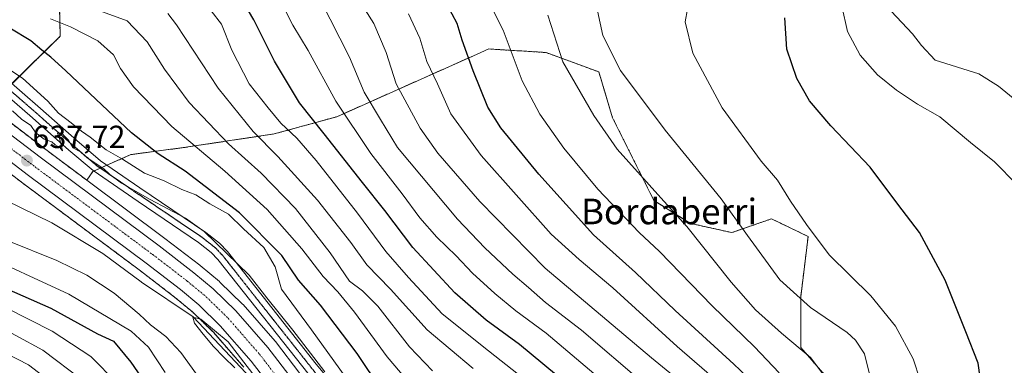
# Model space of a CAD drawing. Units: metres. Extents: x 586533 to 589968, y 4763680 to 4766038.
# Drawn here: x 588977 to 589286, y 4763884 to 4763992 of the extents above; entities that cross this region are included whole.
import ezdxf
from ezdxf.enums import TextEntityAlignment as Align

# ---------------------------------------------------------------- set-up
doc = ezdxf.new("R2010")
doc.units = ezdxf.units.M
doc.header["$MEASUREMENT"] = 0
for name, pattern in [('TRAZO_Y_PUNTO', [1, 0.5, -0.25, 0, -0.25]), ('TRAZOS', [0.75, 0.5, -0.25]), ('TRAZOS2', [0.375, 0.25, -0.125])]:
    doc.linetypes.add(name, pattern=pattern)
for name, color, linetype, lineweight in [('Arbolado forestal', 92, 'TRAZOS', 0), ('Arbolado forestal CxS', 92, 'Continuous', 0), ('Carretera de calzada única', 19, 'Continuous', 13), ('Carretera de calzada única Cxs', 19, 'Continuous', 13), ('Carretera de calzada única eje', 19, 'TRAZO_Y_PUNTO', 0), ('Carátula', 7, 'Continuous', 5), ('Corriente natural lineal', 142, 'Continuous', 13), ('Curva de nivel maestra', 36, 'Continuous', 30), ('Curva de nivel normal', 36, 'Continuous', 0), ('Núcleo urbano', 19, 'Continuous', 0), ('Núcleo urbano CxS', 19, 'Continuous', 0), ('Pastizal CxS', 92, 'Continuous', 0), ('Pista no pavimentada', 254, 'Continuous', 13), ('Pista no pavimentada Cxs', 254, 'Continuous', 0), ('Pista pavimentada eje', 135, 'TRAZO_Y_PUNTO', 0), ('Punto de cota en terreno', 7, 'Continuous', 0), ('Roquedo', 95, 'Continuous', 0), ('Roquedo CxS', 135, 'Continuous', 0), ('Ruta', 19, 'TRAZOS2', 30), ('Rótulo de punto de cota en terreno', 19, 'Continuous', 0), ('Texto cartográfico', 19, 'Continuous', 0)]:
    doc.layers.add(name, color=color, linetype=linetype, lineweight=lineweight)
doc.styles.add('Arial', font='txt', dxfattribs={"height": 0.2})

# ---------------------------------------------------------------- blocks, each defined once
blk = doc.blocks.new('*U154')
at = {"layer": 'Arbolado forestal CxS', "color": 92, "linetype": 'Continuous', "lineweight": 0}
blk.add_polyline3d([(588959.93, 4763954.83, 637.95), (588978.1, 4763940.94, 637.13), (589015.02, 4763913.44, 635.04), (589025.74, 4763905.2, 635.48), (589031.37, 4763900.52, 635.25), (589037.91, 4763894.14, 634.91), (589047.46, 4763883.21, 634.61)], dxfattribs=at)
blk = doc.blocks.new('*U169')
at = {"layer": 'Núcleo urbano CxS', "color": 19, "linetype": 'Continuous', "lineweight": 0}
for points in [[(588967.79, 4763964.85, 638.36), (588985.78, 4763951.11, 638.4), (588998.23, 4763941.83, 637.61), (589022.71, 4763923.6, 636.49), (589033.65, 4763915.19, 636.44), (589033.74, 4763915.12, 636.44), (589039.81, 4763910.06, 636.4), (589039.98, 4763909.91, 636.36), (589047.08, 4763902.99, 636.09), (589047.25, 4763902.81, 636.17), (589057.28, 4763891.33, 636.37), (589057.38, 4763891.21, 636.37), (589065.05, 4763881.22, 635.69)], [(589047.46, 4763883.21, 634.61), (589037.91, 4763894.14, 634.91), (589031.37, 4763900.52, 635.25), (589025.74, 4763905.2, 635.48), (589015.02, 4763913.44, 635.04), (588978.1, 4763940.94, 637.13), (588959.93, 4763954.83, 637.95)]]:
    blk.add_polyline3d(points, dxfattribs=at)
blk = doc.blocks.new('*U170')
at = {"layer": 'Arbolado forestal CxS', "color": 92, "linetype": 'Continuous', "lineweight": 0}
for points in [[(589240.93, 4763867.82, 712.19), (589222.21, 4763889.42, 709.42), (589222.21, 4763905.26, 715.15), (589224.53, 4763924.2, 719.52), (589218.88, 4763926.9, 718.54), (589216.52, 4763928.04, 718.09), (589213.01, 4763929.72, 717.61), (589200.62, 4763925.41, 713.46), (589187.66, 4763928.29, 710.09), (589176.14, 4763935.49, 708.71), (589163.18, 4763961.41, 711.37), (589158.86, 4763975.81, 713.07), (589142.31, 4763981.89, 708.8), (589134.66, 4763982.37, 706.02), (589133.56, 4763982.43, 705.6), (589124.3, 4763983.01, 702.32), (589121.6, 4763981.8, 701.19), (589076.63, 4763961.75, 678.51), (589057.04, 4763956.35, 667.39), (589028.54, 4763952.07, 653.28), (589012.07, 4763949.89, 646.11), (589000.1, 4763944.61, 639.25), (588998.23, 4763941.83, 637.61), (588985.78, 4763951.11, 638.4), (588967.79, 4763964.85, 638.36)], [(588967.54, 4763965.06, 638.35), (588989.88, 4763986.99, 652.54), (588989.68, 4763995.97, 657.12)]]:
    blk.add_polyline3d(points, dxfattribs=at)
blk = doc.blocks.new('*U174')
at = {"layer": 'Curva de nivel normal', "color": 36, "linetype": 'Continuous', "lineweight": 0}
blk.add_polyline3d([(589215.41, 4763881.41, 705), (589207.74, 4763889.63, 705), (589194.39, 4763902.48, 705), (589177.91, 4763919.48, 705), (589171.53, 4763925.49, 705), (589158.55, 4763939.03, 705), (589147.93, 4763951.94, 705), (589140.32, 4763962.54, 705), (589134.78, 4763973.05, 705), (589128.89, 4763988.9, 705), (589122.2, 4764002.18, 705)], dxfattribs=at)
blk = doc.blocks.new('*U175')
at = {"layer": 'Curva de nivel normal', "color": 36, "linetype": 'Continuous', "lineweight": 0}
for points in [[(589119.42, 4763882.82, 665), (589104.99, 4763894.89, 665), (589093.45, 4763907.68, 665), (589086.08, 4763915.3, 665), (589081.04, 4763922.28, 665), (589070.64, 4763935.6, 665), (589058.16, 4763949.33, 665), (589050.45, 4763957.08, 665), (589039.47, 4763970.69, 665), (589026.34, 4763990.55, 665), (589023.64, 4763994.1, 665)], [(588966.61, 4763890.78, 665), (588979.95, 4763883.95, 665), (588988.52, 4763877.4, 665), (588997.51, 4763867.37, 665), (589006.61, 4763855.37, 665), (589014.47, 4763845.33, 665), (589021.03, 4763835.64, 665), (589029.3, 4763824.42, 665), (589034.82, 4763818.12, 665), (589041.22, 4763810.58, 665), (589051.19, 4763801.19, 665), (589062.56, 4763791.71, 665), (589067.77, 4763787.1, 665), (589073.19, 4763783.15, 665), (589085.37, 4763773.29, 665), (589097.94, 4763763.72, 665), (589100.75, 4763760.7, 665), (589104.92, 4763753.05, 665), (589110.78, 4763737.26, 665), (589114.62, 4763729.43, 665), (589116.64, 4763724.36, 665), (589119.39, 4763719.18, 665), (589120.74, 4763715.46, 665), (589120.48, 4763713.13, 665)]]:
    blk.add_polyline3d(points, dxfattribs=at)
blk = doc.blocks.new('*U178')
at = {"layer": 'Curva de nivel normal', "color": 36, "linetype": 'Continuous', "lineweight": 0}
for points in [[(589033.98, 4763879.12, 640), (589027.71, 4763887.8, 640), (589023.04, 4763892.81, 640), (589018.24, 4763896.48, 640), (589014.68, 4763899.82, 640), (589006.77, 4763906.42, 640), (588998.26, 4763912.05, 640), (588988.84, 4763916.68, 640), (588973.26, 4763922.93, 640)], [(588974.91, 4763963.64, 640), (588977.73, 4763961, 640), (588980.61, 4763959, 640), (588982.19, 4763956.74, 640), (588984.87, 4763954.75, 640), (588987.2, 4763953.84, 640), (588988.3, 4763952.89, 640), (588989.78, 4763952.08, 640), (588990.61, 4763951.01, 640), (588989.66, 4763955.08, 640), (588989, 4763956.62, 640), (588990.33, 4763956.58, 640), (588991.28, 4763955.5, 640), (588992.48, 4763954.35, 640), (588993.79, 4763952, 640), (588996.2, 4763950.74, 640), (588998.37, 4763948.91, 640), (589003.55, 4763945.43, 640), (589005.48, 4763943.64, 640), (589009.1, 4763940.93, 640), (589018.08, 4763935.74, 640), (589029.22, 4763929.9, 640), (589035.08, 4763925.75, 640), (589049.19, 4763912.08, 640), (589054.68, 4763904.91, 640), (589062.89, 4763894.79, 640), (589072.88, 4763881.74, 640)]]:
    blk.add_polyline3d(points, dxfattribs=at)
blk = doc.blocks.new('*U185')
at = {"layer": 'Curva de nivel normal', "color": 36, "linetype": 'Continuous', "lineweight": 0}
blk.add_polyline3d([(589229.72, 4763880.28, 710), (589225.28, 4763886.22, 710), (589216.12, 4763893.84, 710), (589207.98, 4763901.22, 710), (589200.43, 4763909.89, 710), (589186.52, 4763927.37, 710), (589178.33, 4763936.27, 710), (589164.57, 4763951.59, 710), (589157.31, 4763962.13, 710), (589147.58, 4763978.98, 710), (589142.88, 4763993.65, 710)], dxfattribs=at)
blk = doc.blocks.new('*U186')
at = {"layer": 'Curva de nivel normal', "color": 36, "linetype": 'Continuous', "lineweight": 0}
for points in [[(589106.7, 4763882.04, 660), (589099.46, 4763889.54, 660), (589089.48, 4763902.34, 660), (589084.76, 4763907.12, 660), (589080.64, 4763910.21, 660), (589074.55, 4763919.11, 660), (589063.7, 4763932.92, 660), (589052.9, 4763944.07, 660), (589042.66, 4763953.2, 660), (589030.32, 4763966.24, 660), (589022.61, 4763976.65, 660), (589017.14, 4763985.27, 660), (589010.87, 4763991.88, 660), (589003.11, 4763994.65, 660)], [(588967.41, 4763897.71, 660), (588984.42, 4763888.58, 660), (588996.81, 4763879.14, 660), (589008.24, 4763865.22, 660), (589028, 4763838.03, 660), (589045.23, 4763816.31, 660), (589052.2, 4763809.24, 660), (589059.16, 4763803, 660), (589067.76, 4763796.7, 660), (589073.72, 4763791.88, 660), (589081, 4763786.05, 660), (589094.16, 4763774.64, 660), (589105.49, 4763766.21, 660), (589109.68, 4763761.59, 660), (589112.57, 4763754.14, 660), (589116.5, 4763740.03, 660), (589119.01, 4763734.22, 660), (589121.33, 4763729.11, 660), (589122.64, 4763724.3, 660), (589124.04, 4763718.12, 660), (589123, 4763713.16, 660)]]:
    blk.add_polyline3d(points, dxfattribs=at)
blk = doc.blocks.new('*U188')
at = {"layer": 'Curva de nivel normal', "color": 36, "linetype": 'Continuous', "lineweight": 0}
blk.add_polyline3d([(589159.98, 4763878.87, 680), (589142.32, 4763893.88, 680), (589132.85, 4763900.9, 680), (589126.25, 4763906.26, 680), (589119.24, 4763912.66, 680), (589114.12, 4763918.09, 680), (589108.06, 4763924, 680), (589102.73, 4763930.09, 680), (589097.18, 4763937.61, 680), (589087.37, 4763950.26, 680), (589076.37, 4763966.59, 680), (589067.67, 4763982.55, 680), (589062.82, 4763990.42, 680), (589058.1, 4763999.86, 680)], dxfattribs=at)
blk = doc.blocks.new('*U190')
at = {"layer": 'Curva de nivel normal', "color": 36, "linetype": 'Continuous', "lineweight": 0}
blk.add_polyline3d([(589287.14, 4763755.12, 715), (589282.49, 4763765.58, 715), (589277.17, 4763772.09, 715), (589269.51, 4763776.87, 715), (589264.26, 4763780.86, 715), (589261.13, 4763784.82, 715), (589259.49, 4763789.15, 715), (589258.7, 4763795.49, 715), (589259.16, 4763804.85, 715), (589259.53, 4763815.6, 715), (589255.86, 4763828.28, 715), (589248.73, 4763855.24, 715), (589244.69, 4763877.26, 715), (589242.17, 4763887.41, 715), (589239.36, 4763891.72, 715), (589236.81, 4763894.06, 715), (589225.22, 4763901.96, 715), (589215.67, 4763910.64, 715), (589205.48, 4763924.46, 715), (589197.24, 4763936.03, 715), (589179.64, 4763957.59, 715), (589165.66, 4763976.23, 715), (589160.09, 4763987.19, 715), (589157.58, 4763998.94, 715)], dxfattribs=at)
blk = doc.blocks.new('*U204')
at = {"layer": 'Curva de nivel normal', "color": 36, "linetype": 'Continuous', "lineweight": 0}
blk.add_polyline3d([(589259.66, 4763879.14, 720), (589257.45, 4763885.81, 720), (589251.97, 4763896.06, 720), (589244.2, 4763905.56, 720), (589231.15, 4763918.4, 720), (589224.06, 4763927.98, 720), (589219.02, 4763935.25, 720), (589214.88, 4763941.85, 720), (589209.84, 4763947.8, 720), (589197.55, 4763964.55, 720), (589188.33, 4763981.72, 720), (589185.91, 4763991.53, 720), (589186.66, 4763995.47, 720)], dxfattribs=at)
blk = doc.blocks.new('*U209')
at = {"layer": 'Curva de nivel normal', "color": 36, "linetype": 'Continuous', "lineweight": 0}
blk.add_polyline3d([(589173, 4763878.04, 685), (589153.4, 4763894.86, 685), (589142.12, 4763903.47, 685), (589136.77, 4763908.23, 685), (589131.85, 4763912.4, 685), (589123.06, 4763920.63, 685), (589114.52, 4763929.64, 685), (589095.71, 4763952.05, 685), (589090.34, 4763960.84, 685), (589085.28, 4763969.49, 685), (589080.61, 4763980.42, 685), (589068.55, 4764004.35, 685)], dxfattribs=at)
blk = doc.blocks.new('*U219')
at = {"layer": 'Curva de nivel normal', "color": 36, "linetype": 'Continuous', "lineweight": 0}
blk.add_polyline3d([(589193.3, 4763871.47, 690), (589175.36, 4763886.08, 690), (589141.98, 4763914.22, 690), (589121.55, 4763935.21, 690), (589108.39, 4763950.28, 690), (589102.79, 4763958.13, 690), (589095.24, 4763972.08, 690), (589092.18, 4763981.94, 690), (589088.22, 4763991, 690), (589082.14, 4764000.81, 690)], dxfattribs=at)
blk = doc.blocks.new('*U220')
at = {"layer": 'Curva de nivel normal', "color": 36, "linetype": 'Continuous', "lineweight": 0}
for points in [[(589022.78, 4763881.57, 645), (589017.61, 4763889.44, 645), (589012.12, 4763894.45, 645), (588992.61, 4763906.11, 645), (588963.48, 4763919.52, 645)], [(588970.66, 4763978.68, 645), (588978.06, 4763973.86, 645), (588985.98, 4763966.67, 645), (588989.36, 4763962.91, 645), (588993.35, 4763959.89, 645), (588996.51, 4763957.26, 645), (588999.27, 4763955.34, 645), (589004.27, 4763951.39, 645), (589009.43, 4763948.4, 645), (589016.29, 4763944.07, 645), (589022.53, 4763941.68, 645), (589028.05, 4763938.95, 645), (589032.47, 4763937.22, 645), (589036.78, 4763934.47, 645), (589042.62, 4763931.16, 645), (589047.4, 4763926.56, 645), (589053.74, 4763920.73, 645), (589057.32, 4763914.66, 645), (589059.28, 4763907.62, 645), (589068.69, 4763894.92, 645), (589084.64, 4763872.87, 645)]]:
    blk.add_polyline3d(points, dxfattribs=at)
blk = doc.blocks.new('*U228')
at = {"layer": 'Curva de nivel normal', "color": 36, "linetype": 'Continuous', "lineweight": 0}
blk.add_polyline3d([(589196.6, 4763878.28, 695), (589183.42, 4763889.66, 695), (589163.24, 4763908.13, 695), (589152.67, 4763917.01, 695), (589143.94, 4763924.94, 695), (589121.9, 4763949.56, 695), (589112.43, 4763962.71, 695), (589108.29, 4763972.05, 695), (589104.85, 4763979.09, 695), (589102.7, 4763986.38, 695), (589099.14, 4763994.01, 695)], dxfattribs=at)
blk = doc.blocks.new('*U229')
at = {"layer": 'Curva de nivel normal', "color": 36, "linetype": 'Continuous', "lineweight": 0}
blk.add_polyline3d([(589055.25, 4763874.74, 635), (589042.55, 4763891.16, 635), (589033.99, 4763898.26, 635), (589031.52, 4763898.87, 635), (589032.03, 4763897.05, 635), (589034.72, 4763893.55, 635), (589038.01, 4763889.71, 635), (589041.25, 4763886.31, 635), (589044.62, 4763882.96, 635)], dxfattribs=at)
blk = doc.blocks.new('*U240')
at = {"layer": 'Curva de nivel normal', "color": 36, "linetype": 'Continuous', "lineweight": 0}
blk.add_polyline3d([(589141.05, 4763875, 670), (589124.24, 4763888.33, 670), (589109.66, 4763899.9, 670), (589099.11, 4763911.34, 670), (589092.05, 4763919.46, 670), (589083.11, 4763931.46, 670), (589070.16, 4763947.98, 670), (589064.1, 4763954.98, 670), (589059.11, 4763959.72, 670), (589055.16, 4763964.56, 670), (589049.2, 4763972.09, 670), (589043.74, 4763982.63, 670), (589040.51, 4763990.81, 670), (589037.18, 4763994.94, 670)], dxfattribs=at)
blk = doc.blocks.new('*U246')
at = {"layer": 'Curva de nivel normal', "color": 36, "linetype": 'Continuous', "lineweight": 0}
for points in [[(589100.23, 4763877.33, 655), (589092.42, 4763886.46, 655), (589082.2, 4763900.48, 655), (589077, 4763906.81, 655), (589072.35, 4763911.59, 655), (589065.63, 4763920.35, 655), (589054.77, 4763932.66, 655), (589041.51, 4763944.64, 655), (589024.87, 4763958.66, 655), (589012.82, 4763971.14, 655), (589008.76, 4763976.89, 655), (589006.56, 4763981.19, 655), (589001.63, 4763985.52, 655), (588993.1, 4763990, 655), (588986.86, 4763992.44, 655)], [(588972.73, 4763901.91, 655), (588987.36, 4763894.49, 655), (588999.49, 4763886.51, 655), (589007.72, 4763878.16, 655)]]:
    blk.add_polyline3d(points, dxfattribs=at)
blk = doc.blocks.new('*U250')
at = {"layer": 'Curva de nivel maestra', "color": 36, "linetype": 'Continuous', "lineweight": 30}
blk.add_polyline3d([(589149.22, 4763877.71, 675), (589133.95, 4763890.3, 675), (589123.56, 4763897.96, 675), (589113.67, 4763906.57, 675), (589100.55, 4763920.78, 675), (589091.75, 4763932.31, 675), (589084.66, 4763941.14, 675), (589072.7, 4763956.44, 675), (589064.96, 4763966.16, 675), (589057.06, 4763979.13, 675), (589050.61, 4763992.16, 675), (589047.23, 4763997.79, 675)], dxfattribs=at)
blk = doc.blocks.new('*U252')
at = {"layer": 'Curva de nivel maestra', "color": 36, "linetype": 'Continuous', "lineweight": 30}
blk.add_polyline3d([(589290.54, 4763773.22, 725), (589280.84, 4763783.56, 725), (589272.28, 4763797.09, 725), (589268.73, 4763803.02, 725), (589268.09, 4763805.82, 725), (589270.3, 4763816.7, 725), (589271.19, 4763826.88, 725), (589269.98, 4763836.81, 725), (589270.66, 4763845.81, 725), (589273.29, 4763853.48, 725), (589277.97, 4763868.26, 725), (589279.06, 4763876.24, 725), (589277.84, 4763884.42, 725), (589273.96, 4763894.32, 725), (589267.5, 4763910.51, 725), (589259.45, 4763925.48, 725), (589252.7, 4763934.28, 725), (589243.98, 4763945.89, 725), (589231.65, 4763958.87, 725), (589224.96, 4763966.79, 725), (589221.02, 4763973.79, 725), (589217.84, 4763982.94, 725), (589217.23, 4763992.73, 725)], dxfattribs=at)
blk = doc.blocks.new('*U256')
at = {"layer": 'Curva de nivel maestra', "color": 36, "linetype": 'Continuous', "lineweight": 30}
for points in [[(589090.69, 4763876.12, 650), (589083.02, 4763887.52, 650), (589071.57, 4763902.66, 650), (589064.66, 4763910.49, 650), (589059.41, 4763918.18, 650), (589046.15, 4763931.63, 650), (589029.03, 4763944.7, 650), (589020.58, 4763950.16, 650), (589012.19, 4763956.73, 650), (589001.07, 4763967.28, 650), (588991.64, 4763976.18, 650), (588986.94, 4763980.48, 650), (588984.1, 4763982.65, 650), (588980.66, 4763985.53, 650), (588974.04, 4763989.58, 650)], [(588955.22, 4763915.59, 650), (588986.9, 4763901.7, 650), (589001.58, 4763893.64, 650), (589006.55, 4763891.32, 650), (589012.06, 4763884.82, 650), (589028.49, 4763860.92, 650)]]:
    blk.add_polyline3d(points, dxfattribs=at)
blk = doc.blocks.new('*U264')
at = {"layer": 'Curva de nivel maestra', "color": 36, "linetype": 'Continuous', "lineweight": 30}
blk.add_polyline3d([(589211.17, 4763874.69, 700), (589201.23, 4763884.12, 700), (589182.8, 4763900.96, 700), (589170.33, 4763912.89, 700), (589157.22, 4763924.74, 700), (589140.02, 4763943.72, 700), (589128.06, 4763958.24, 700), (589123.99, 4763964.79, 700), (589119.46, 4763976.15, 700), (589116.02, 4763985.8, 700), (589114.46, 4763991.03, 700), (589111.31, 4763996.82, 700)], dxfattribs=at)
blk = doc.blocks.new('5PATER')
at = {"layer": 'Carátula', "linetype": 'Continuous', "lineweight": 5}
h = blk.add_hatch(color=250, dxfattribs=at)
edge = h.paths.add_edge_path()
edge.add_ellipse((0, 0.01), major_axis=(-1.33, -1.34), ratio=0.999422, start_angle=0, end_angle=360)

msp = doc.modelspace()

# ---------------------------------------------------------------- linework, layer by layer
at = {"layer": 'Arbolado forestal', "color": 92, "linetype": 'TRAZOS', "lineweight": 0}
for points in [[(588989.68, 4763995.97, 657.12), (588989.87, 4763986.99, 652.54), (588974.74, 4763972.14, 641.78)], [(588998.23, 4763941.83, 637.61), (589000.1, 4763944.61, 639.25), (589000.35, 4763944.72, 639.4), (589002.45, 4763945.65, 640.38), (589004.54, 4763946.57, 641.43), (589012.07, 4763949.89, 646.11), (589028.54, 4763952.07, 653.28), (589057.04, 4763956.35, 667.39), (589076.63, 4763961.76, 678.51), (589121.6, 4763981.8, 701.19), (589124.3, 4763983.01, 702.32), (589133.56, 4763982.43, 705.6), (589134.66, 4763982.37, 706.02), (589142.31, 4763981.89, 708.8), (589158.86, 4763975.81, 713.07), (589163.18, 4763961.41, 711.37), (589176.14, 4763935.49, 708.71), (589187.66, 4763928.29, 710.09), (589200.61, 4763925.41, 713.46), (589213.01, 4763929.72, 717.61), (589216.52, 4763928.04, 718.09), (589218.88, 4763926.9, 718.54), (589224.53, 4763924.2, 719.52), (589222.21, 4763905.26, 715.15), (589222.21, 4763889.42, 709.42), (589240.93, 4763867.82, 712.19)], [(588967.54, 4763965.06, 638.35), (588967.79, 4763964.85, 638.36), (588985.78, 4763951.11, 638.4), (588998.23, 4763941.83, 637.61)], [(588959.93, 4763954.83, 637.95), (588978.1, 4763940.94, 637.13), (589015.02, 4763913.44, 635.04), (589025.74, 4763905.2, 635.48), (589031.37, 4763900.52, 635.25), (589037.91, 4763894.14, 634.91), (589047.46, 4763883.21, 634.61)]]:
    msp.add_polyline3d(points, dxfattribs=at)
at = {"layer": 'Carretera de calzada única', "color": 19, "linetype": 'Continuous', "lineweight": 13}
for points in [[(588965.93, 4763962.5, 638.08), (588983.97, 4763948.71, 637.56), (589020.9, 4763921.21, 636.31), (589031.82, 4763912.81, 636.12), (589037.89, 4763907.76, 635.91), (589044.99, 4763900.84, 635.73), (589055, 4763889.38, 635.48), (589062.67, 4763879.39, 635.04)], [(589057.22, 4763875.42, 634.97), (589049.78, 4763885.11, 635.02), (589040.09, 4763896.2, 635.24), (589033.38, 4763902.75, 635.59), (589027.61, 4763907.54, 635.36), (589016.83, 4763915.83, 635.58), (588979.91, 4763943.33, 637.54), (588961.75, 4763957.21, 638.31)]]:
    msp.add_polyline3d(points, dxfattribs=at)
at = {"layer": 'Carretera de calzada única Cxs', "color": 19, "linetype": 'Continuous', "lineweight": 13}
for points in [[(588965.93, 4763962.5, 638.08), (588983.97, 4763948.71, 637.56), (589020.9, 4763921.21, 636.31), (589031.82, 4763912.81, 636.12), (589037.89, 4763907.76, 635.91), (589044.99, 4763900.84, 635.73), (589055, 4763889.38, 635.48), (589062.67, 4763879.39, 635.04)], [(589057.22, 4763875.42, 634.97), (589049.78, 4763885.11, 635.02), (589040.09, 4763896.2, 635.24), (589033.38, 4763902.75, 635.59), (589027.61, 4763907.54, 635.36), (589016.83, 4763915.83, 635.58), (588979.91, 4763943.33, 637.54), (588961.75, 4763957.21, 638.31)]]:
    msp.add_polyline3d(points, dxfattribs=at)
at = {"layer": 'Carretera de calzada única eje', "color": 19, "linetype": 'TRAZO_Y_PUNTO', "lineweight": 0}
msp.add_polyline3d([(588963.86, 4763959.88, 638.27), (588981.96, 4763946.04, 637.6), (589018.88, 4763918.54, 636.34), (589029.73, 4763910.2, 635.83), (589035.66, 4763905.28, 635.85), (589042.56, 4763898.54, 635.67), (589052.41, 4763887.27, 635.32), (589059.97, 4763877.42, 634.98)], dxfattribs=at)
at = {"layer": 'Corriente natural lineal', "color": 142, "linetype": 'Continuous', "lineweight": 13}
msp.add_polyline3d([(588967.85, 4763937.84, 636.47), (588987.27, 4763928.44, 635.87), (589003.29, 4763918.84, 635.45), (589015.24, 4763909.98, 635.71), (589015.42, 4763909.83, 635.7), (589031.54, 4763899.01, 635.05), (589049.8, 4763879.65, 635.25), (589058.16, 4763864.06, 634.64), (589068.9, 4763849.28, 633.95), (589081.36, 4763835.81, 633.17), (589089.86, 4763828.14, 632.66), (589100.11, 4763820.25, 632.61), (589113.87, 4763814.98, 631.83), (589121.03, 4763809.04, 631.27), (589128.48, 4763800.61, 631.46), (589141.55, 4763788.02, 629.26), (589151.33, 4763770.63, 628.23), (589158.97, 4763747.09, 626.98), (589161.41, 4763743.19, 626.49), (589165.83, 4763717.28, 624.14), (589166.19, 4763713.72, 622.95)], dxfattribs=at)
at = {"layer": 'Curva de nivel normal', "color": 36, "linetype": 'Continuous', "lineweight": 0}
for points in [[(589288.58, 4764070.32, 735), (589284.57, 4764064.34, 735), (589281.84, 4764056.61, 735), (589278.32, 4764049.97, 735), (589273.36, 4764044.94, 735), (589267.18, 4764040.55, 735), (589260.94, 4764035.51, 735), (589256.12, 4764030.37, 735), (589252.09, 4764024.38, 735), (589250.15, 4764020.35, 735), (589247, 4764014.77, 735), (589244.04, 4764007.76, 735), (589243.76, 4764006.14, 735), (589244.84, 4764002.95, 735), (589250.59, 4763994.83, 735), (589257.31, 4763987.75, 735), (589260.06, 4763984.1, 735), (589264.43, 4763979.54, 735), (589278.09, 4763975.16, 735), (589284.23, 4763971.36, 735), (589288.89, 4763967.61, 735)], [(589235.11, 4763996.47, 730), (589236.9, 4763988.48, 730), (589240.87, 4763981.11, 730), (589246.34, 4763974.92, 730), (589252.2, 4763970.1, 730), (589258.84, 4763965.74, 730), (589265.84, 4763961.75, 730), (589275.46, 4763953.62, 730), (589282.96, 4763947.56, 730), (589290.04, 4763940.53, 730)]]:
    msp.add_polyline3d(points, dxfattribs=at)
at = {"layer": 'Núcleo urbano', "color": 19, "linetype": 'Continuous', "lineweight": 0}
for points in [[(588967.54, 4763965.06, 638.35), (588967.79, 4763964.85, 638.36), (588985.78, 4763951.11, 638.4), (588998.23, 4763941.83, 637.61)], [(588959.93, 4763954.83, 637.95), (588978.1, 4763940.94, 637.13), (589015.02, 4763913.44, 635.04), (589025.74, 4763905.2, 635.48), (589031.37, 4763900.52, 635.25), (589037.91, 4763894.14, 634.91), (589047.46, 4763883.21, 634.61)], [(589065.05, 4763881.22, 635.69), (589057.38, 4763891.21, 636.37), (589057.28, 4763891.33, 636.37), (589047.25, 4763902.81, 636.17), (589047.08, 4763902.99, 636.09), (589039.98, 4763909.91, 636.36), (589039.81, 4763910.06, 636.4), (589033.74, 4763915.12, 636.44), (589033.65, 4763915.19, 636.44), (589022.71, 4763923.6, 636.49), (588998.23, 4763941.83, 637.61)]]:
    msp.add_polyline3d(points, dxfattribs=at)
at = {"layer": 'Pastizal CxS', "color": 92, "linetype": 'Continuous', "lineweight": 0}
for points in [[(588989.68, 4763995.97, 657.12), (588989.87, 4763986.99, 652.54), (588967.54, 4763965.06, 638.35)], [(588989.68, 4763995.97, 657.12), (588989.87, 4763986.99, 652.54), (588974.74, 4763972.14, 641.78)]]:
    msp.add_polyline3d(points, dxfattribs=at)
at = {"layer": 'Pista no pavimentada', "color": 254, "linetype": 'Continuous', "lineweight": 13}
for points in [[(588972.2, 4763974.35, 641.81), (588983.7, 4763964.33, 642.15), (588995.11, 4763954.25, 641.9), (589002.53, 4763947.95, 641.18), (589014.9, 4763939.48, 640.74), (589035.58, 4763925.46, 639.88), (589039.86, 4763922.09, 639.93), (589042.31, 4763919.49, 639.91), (589070.2, 4763884.18, 639.55), (589081.21, 4763870.86, 639.3), (589084.51, 4763867.55, 639.2), (589094.57, 4763858.87, 638.59), (589115.56, 4763839.3, 637.7), (589132.86, 4763824.46, 638.35), (589141.06, 4763817.43, 637.71), (589148.46, 4763812.35, 636.88), (589151.87, 4763808.69, 636.31), (589155.63, 4763803.48, 635.68), (589161.27, 4763794.99, 635.82), (589169.32, 4763784.03, 640.05), (589171.81, 4763779.2, 638.59), (589179.21, 4763760.62, 637.87), (589194.99, 4763714.09, 636.17)], [(589190.79, 4763714.04, 632.61), (589188.32, 4763721.21, 630.92), (589178.94, 4763749.69, 632.25), (589168.25, 4763777.61, 633.43), (589165.95, 4763782.05, 633.84), (589164.15, 4763784.78, 633.47), (589158.09, 4763792.73, 632.71), (589151.81, 4763802.18, 634.28), (589150.82, 4763803.54, 634.71), (589145.88, 4763809.39, 635.38), (589138.68, 4763814.33, 634.16), (589112.96, 4763836.39, 636.63), (589091.96, 4763855.97, 637.24), (589081.86, 4763864.69, 637.99), (589078.33, 4763868.24, 637.15), (589069.98, 4763878.25, 636.83), (589039.36, 4763916.93, 638.48), (589037.22, 4763919.2, 638.64), (589033.28, 4763922.31, 638.71), (589014.29, 4763935.18, 638.75), (589000.16, 4763944.85, 639.36), (588992.56, 4763951.31, 639.8), (588981.13, 4763961.4, 640.12), (588969.82, 4763971.25, 640.38)]]:
    msp.add_polyline3d(points, dxfattribs=at)
at = {"layer": 'Pista no pavimentada Cxs', "color": 254, "linetype": 'Continuous', "lineweight": 0}
for points in [[(588972.2, 4763974.35, 641.81), (588983.7, 4763964.33, 642.15), (588995.11, 4763954.25, 641.9), (589002.53, 4763947.95, 641.18), (589014.9, 4763939.48, 640.74), (589035.58, 4763925.46, 639.88), (589039.86, 4763922.09, 639.93), (589042.31, 4763919.49, 639.91), (589070.2, 4763884.18, 639.55), (589081.21, 4763870.86, 639.3)], [(589069.98, 4763878.25, 636.83), (589039.36, 4763916.93, 638.48), (589037.22, 4763919.2, 638.64), (589033.28, 4763922.31, 638.71), (589014.29, 4763935.18, 638.75), (589000.16, 4763944.85, 639.36), (588992.56, 4763951.31, 639.8), (588981.13, 4763961.4, 640.12), (588969.82, 4763971.25, 640.38)]]:
    msp.add_polyline3d(points, dxfattribs=at)
at = {"layer": 'Pista pavimentada eje', "color": 135, "linetype": 'TRAZO_Y_PUNTO', "lineweight": 0}
msp.add_polyline3d([(588971.01, 4763972.8, 640.65), (588982.42, 4763962.87, 640.76), (588988.12, 4763957.83, 640.68), (588993.84, 4763952.78, 640.69), (588997.55, 4763949.63, 640.66), (589001.35, 4763946.4, 640.25), (589014.6, 4763937.33, 639.57), (589034.43, 4763923.89, 639.43), (589036.4, 4763922.33, 639.22), (589038.54, 4763920.65, 639.29), (589040.84, 4763918.21, 639.26), (589054.78, 4763900.56, 638.72), (589070.09, 4763881.22, 638.1)], dxfattribs=at)
at = {"layer": 'Roquedo', "color": 95, "linetype": 'Continuous', "lineweight": 0}
for points in [[(588998.23, 4763941.83, 637.61), (589000.1, 4763944.61, 639.25), (589000.35, 4763944.72, 639.4), (589002.45, 4763945.65, 640.38), (589004.54, 4763946.57, 641.43), (589012.07, 4763949.89, 646.11), (589028.54, 4763952.07, 653.28), (589057.04, 4763956.35, 667.39), (589076.63, 4763961.76, 678.51), (589121.6, 4763981.8, 701.19), (589124.3, 4763983.01, 702.32), (589133.56, 4763982.43, 705.6), (589134.66, 4763982.37, 706.02), (589142.31, 4763981.89, 708.8), (589158.86, 4763975.81, 713.07), (589163.18, 4763961.41, 711.37), (589176.14, 4763935.49, 708.71), (589187.66, 4763928.29, 710.09), (589200.61, 4763925.41, 713.46), (589213.01, 4763929.72, 717.61), (589216.52, 4763928.04, 718.09), (589218.88, 4763926.9, 718.54), (589224.53, 4763924.2, 719.52), (589222.21, 4763905.26, 715.15), (589222.21, 4763889.42, 709.42), (589240.93, 4763867.82, 712.19)], [(589065.05, 4763881.22, 635.69), (589057.38, 4763891.21, 636.37), (589057.28, 4763891.33, 636.37), (589047.25, 4763902.81, 636.17), (589047.08, 4763902.99, 636.09), (589039.98, 4763909.91, 636.36), (589039.81, 4763910.06, 636.4), (589033.74, 4763915.12, 636.44), (589033.65, 4763915.19, 636.44), (589022.71, 4763923.6, 636.49), (588998.23, 4763941.83, 637.61)]]:
    msp.add_polyline3d(points, dxfattribs=at)
at = {"layer": 'Roquedo CxS', "color": 135, "linetype": 'Continuous', "lineweight": 0}
msp.add_polyline3d([(589065.05, 4763881.22, 635.69), (589057.38, 4763891.21, 636.37), (589057.28, 4763891.33, 636.37), (589047.25, 4763902.81, 636.17), (589047.08, 4763902.99, 636.09), (589039.98, 4763909.91, 636.36), (589039.81, 4763910.06, 636.4), (589033.74, 4763915.12, 636.44), (589033.65, 4763915.19, 636.44), (589022.71, 4763923.6, 636.49), (588998.23, 4763941.83, 637.61), (589000.1, 4763944.61, 639.25), (589012.07, 4763949.89, 646.11), (589028.54, 4763952.07, 653.28), (589057.04, 4763956.35, 667.39), (589076.63, 4763961.75, 678.51), (589121.6, 4763981.8, 701.19), (589124.3, 4763983.01, 702.32), (589133.56, 4763982.43, 705.6), (589134.66, 4763982.37, 706.02), (589142.31, 4763981.89, 708.8), (589158.86, 4763975.81, 713.07), (589163.18, 4763961.41, 711.37), (589176.14, 4763935.49, 708.71), (589187.66, 4763928.29, 710.09), (589200.62, 4763925.41, 713.46), (589213.01, 4763929.72, 717.61), (589216.52, 4763928.04, 718.09), (589218.88, 4763926.9, 718.54), (589224.53, 4763924.2, 719.52), (589222.21, 4763905.26, 715.15), (589222.21, 4763889.42, 709.42), (589240.93, 4763867.82, 712.19)], dxfattribs=at)
at = {"layer": 'Ruta', "color": 19, "linetype": 'TRAZOS2', "lineweight": 30}
msp.add_polyline3d([(588971.01, 4763972.8, 640.65), (588982.42, 4763962.87, 640.76), (588988.12, 4763957.83, 640.68), (588993.84, 4763952.78, 640.69), (588997.55, 4763949.63, 640.66), (589001.35, 4763946.4, 640.25), (589014.6, 4763937.33, 639.57), (589034.43, 4763923.89, 639.43), (589036.4, 4763922.33, 639.22), (589038.54, 4763920.65, 639.29), (589040.84, 4763918.21, 639.26), (589054.78, 4763900.56, 638.72), (589070.09, 4763881.22, 638.1)], dxfattribs=at)

# ---------------------------------------------------------------- block references
at = {"layer": 'Arbolado forestal CxS', "color": 92, "linetype": 'Continuous', "lineweight": 0}
for name in ['*U170', '*U154']:
    msp.add_blockref(name, (0, 0), dxfattribs=at)
at = {"layer": 'Curva de nivel maestra', "color": 36, "linetype": 'Continuous', "lineweight": 30}
for name in ['*U252', '*U264', '*U250', '*U256']:
    msp.add_blockref(name, (0, 0), dxfattribs=at)
at = {"layer": 'Curva de nivel normal', "color": 36, "linetype": 'Continuous', "lineweight": 0}
for name in ['*U204', '*U219', '*U190', '*U185', '*U228', '*U209', '*U188', '*U174', '*U240', '*U175', '*U186', '*U246', '*U220', '*U178', '*U229']:
    msp.add_blockref(name, (0, 0), dxfattribs=at)
at = {"layer": 'Núcleo urbano CxS', "color": 19, "linetype": 'Continuous', "lineweight": 0}
msp.add_blockref('*U169', (0, 0), dxfattribs=at)
at = {"layer": 'Punto de cota en terreno', "linetype": 'Continuous', "lineweight": 0}
msp.add_blockref('5PATER', (588979.42, 4763947.99, 637.72), dxfattribs=at)

# ---------------------------------------------------------------- texts
at = {"layer": 'Rótulo de punto de cota en terreno', "color": 19, "linetype": 'Continuous', "lineweight": 0, "style": 'Arial'}
msp.add_text('637,72', height=7, dxfattribs=at).set_placement((588981.18, 4763949.75), align=Align.BOTTOM_LEFT)
at = {"layer": 'Texto cartográfico', "color": 19, "linetype": 'Continuous', "lineweight": 0, "style": 'Arial'}
msp.add_text('Bordaberri', height=8, dxfattribs=at).set_placement((589180.89, 4763932.03), align=Align.MIDDLE_CENTER)

doc.saveas('drawing.dxf')
